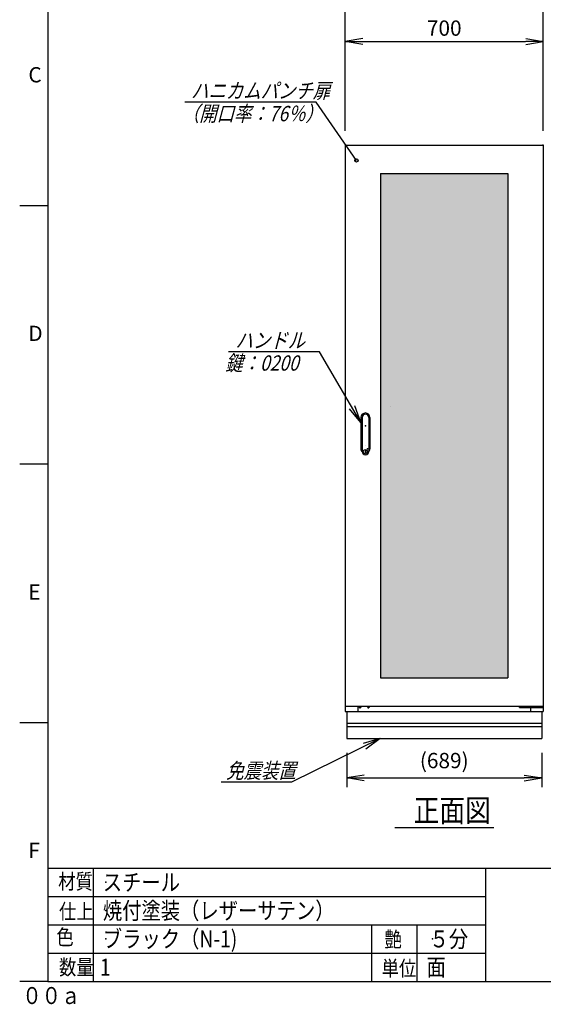
# Model space of a CAD drawing. Units: millimetres. Extents: x 0 to 398, y 1 to 284.
# Drawn here: x 0 to 92, y 1 to 175 of the extents above; entities that cross this region are included whole.
import ezdxf

# ---------------------------------------------------------------- set-up
doc = ezdxf.new("R2010")
doc.units = ezdxf.units.MM
doc.linetypes.add('CENTER', pattern=[12, 7.5, -1.5, 1.5, -1.5])
doc.styles.get("Standard").update_dxf_attribs({"font": 'ROMANS', "bigfont": 'EXTFONT'})
doc.dimstyles.new('ISO-25', dxfattribs={"dimtxt": 2.5, "dimasz": 2.5, "dimexe": 1.25, "dimexo": 0.625, "dimtad": 1, "dimtxsty": 'Standard', "dimcen": 2.5, "dimadec": 0, "dimazin": 0, "dimtfac": 1, "dimtmove": 0, "dimatfit": 3, "dimfxl": 1, "dimarcsym": 0})

# ---------------------------------------------------------------- blocks, each defined once
blk = doc.blocks.new('DTL0014')
at = {"color": 0, "linetype": 'Continuous'}
for p, q in [((-16, 54.5), (-16, -56)), ((-11.5, 54.5), (-11.5, -46)), ((11.5, 54.5), (11.5, -46)), ((16, 54.5), (16, -56)), ((-11.5, -46), (-11.5, -66)), ((-1, -63), (-1, -69)), ((-1, -63), (1, -63)), ((-1, -69), (1, -69)), ((1, -63), (1, -69)), ((11.5, -46), (11.5, -66))]:
    blk.add_line(p, q, dxfattribs=at)
blk.add_circle((0, -66), 7.5, dxfattribs=at)
for centre, radius, start, end in [((0, 54.5), 16, 0, 180), ((0, 54.5), 11.5, 0, 180), ((0, -56), 16, 180, 224.3644), ((0, -66), 11.5, 180, 0), ((0, -56), 16, 315.6356, 0)]:
    blk.add_arc(centre, radius, start, end, dxfattribs=at)
at = {"color": 0}
for p in [(0, -66), (7.5, -56)]:
    blk.add_point(p, dxfattribs=at)
blk = doc.blocks.new('_OPEN')
at = {"color": 0, "linetype": 'ByBlock', "lineweight": -2}
for p, q in [((-1, 0.166667), (0, 0)), ((-1, -0.166667), (0, 0)), ((0, 0), (-1, 0))]:
    blk.add_line(p, q, dxfattribs=at)
blk = doc.blocks.new('*D43')
at = {"color": 0, "lineweight": -2}
for p, q in [((57.49, 155.23), (57.49, 185.73)), ((92.49, 155.23), (92.49, 185.73)), ((60.6, 170.98), (89.37, 170.98))]:
    blk.add_line(p, q, dxfattribs=at)
at = {"layer": 'Defpoints', "color": 0}
for p in [(92.49, 170.98), (57.49, 152.69), (92.49, 152.69)]:
    blk.add_point(p, dxfattribs=at)
at = {"color": 0, "lineweight": -2, "xscale": 3.114, "yscale": 3.114, "zscale": 3.114, "rotation": 180}
blk.add_blockref('_OPEN', (57.49, 170.98), dxfattribs=at)
at = {"color": 0, "lineweight": -2, "xscale": 3.114, "yscale": 3.114, "zscale": 3.114}
blk.add_blockref('_OPEN', (92.49, 170.98), dxfattribs=at)
at = {"color": 0, "insert": (74.99, 173.01), "char_height": 2.7, "attachment_point": 5}
blk.add_mtext('700', dxfattribs=at)
blk = doc.blocks.new('SYM0005')
at = {"color": 7, "linetype": 'Continuous'}
for p, q in [((-7.13, 10.3), (-30.33, 10.3)), ((0, 0), (-7.13, 10.3))]:
    blk.add_line(p, q, dxfattribs=at)
blk.add_circle((0, 0), 0.3, dxfattribs=at)
at = {"color": 7, "insert": (-29.21, 10.97), "char_height": 2.7, "attachment_point": 7}
blk.add_mtext('{\\W0.833333;\\Q15;ハニカムパンチ扉}', dxfattribs=at)
blk = doc.blocks.new('SYM0007')
at = {"color": 7, "linetype": 'Continuous'}
for p, q in [((-7.3, 12.52), (-23.4, 12.52)), ((0, 0), (-7.3, 12.52)), ((0, 0), (-2.04, 2.41)), ((0, 0), (-1.09, 2.97))]:
    blk.add_line(p, q, dxfattribs=at)
at = {"color": 7, "insert": (-22.16, 13.19), "char_height": 2.7, "attachment_point": 7}
blk.add_mtext('{\\W0.833333;\\Q15;ハンドル}', dxfattribs=at)
blk = doc.blocks.new('SYM0011')
at = {"color": 7, "linetype": 'Continuous'}
for p, q in [((0, 0), (-15.68, -7.7)), ((0, 0), (-3.04, -0.88)), ((0, 0), (-2.55, -1.87)), ((-15.68, -7.7), (-28.09, -7.7))]:
    blk.add_line(p, q, dxfattribs=at)
at = {"color": 7, "insert": (-27.21, -7.02), "char_height": 2.7, "attachment_point": 7}
blk.add_mtext('{\\W0.833333;\\Q15;免震装置}', dxfattribs=at)
blk = doc.blocks.new('*D55')
at = {"color": 7, "linetype": 'Continuous'}
for p, q in [((110.23, 59.04), (110.23, 41.54)), ((110.23, 52.69), (109.68, 55.81)), ((110.23, 52.69), (110.78, 55.81)), ((95, 47.89), (111.85, 47.89)), ((110.23, 47.89), (109.68, 44.78)), ((110.23, 47.89), (110.78, 44.78)), ((110.23, 47.89), (110.23, 39))]:
    blk.add_line(p, q, dxfattribs=at)
at = {"layer": 'Defpoints', "color": 0}
for p in [(92.49, 52.69), (92.46, 47.89), (110.23, 47.89)]:
    blk.add_point(p, dxfattribs=at)
at = {"color": 0, "insert": (107.5, 37.13), "char_height": 2.7, "attachment_point": 5, "rotation": 90}
blk.add_mtext('(96)', dxfattribs=at)
blk = doc.blocks.new('*D56')
at = {"color": 0, "lineweight": -2}
for p, q in [((57.76, 45.35), (57.76, 39.3)), ((92.21, 45.35), (92.21, 39.3)), ((60.88, 40.92), (89.1, 40.92))]:
    blk.add_line(p, q, dxfattribs=at)
at = {"layer": 'Defpoints', "color": 0}
for p in [(57.76, 47.89), (92.21, 47.89), (92.21, 40.91)]:
    blk.add_point(p, dxfattribs=at)
at = {"color": 0, "lineweight": -2, "xscale": 3.114, "yscale": 3.114, "zscale": 3.114}
for p, rotation in [((57.76, 40.92), 180), ((92.21, 40.92), 360)]:
    blk.add_blockref('_OPEN', p, dxfattribs=dict(at, rotation=rotation))
at = {"color": 0, "insert": (74.99, 43.65), "char_height": 2.7, "attachment_point": 5}
blk.add_mtext('(689)', dxfattribs=at)

msp = doc.modelspace()

# ---------------------------------------------------------------- hatches: boundary and pattern name
h = msp.add_hatch()
h.set_pattern_fill('HONEY', scale=0.05, style=0, pattern_type=2)
h.set_pattern_definition([(0, (0, 0), (0.23815699, 0.1375), [0.15875, -0.3175]), (120, (0, 0), (-0.23815699, 0.1375), [0.15875, -0.3175]), (60, (0, 0), (0, 0.275), [-0.3175, 0.15875])])
h.paths.add_polyline_path([(63.74, 58.61), (63.74, 147.69), (86.24, 147.69), (86.24, 58.61)])

# ---------------------------------------------------------------- linework, layer by layer
at = {"color": 7, "linetype": 'Continuous'}
for p, q in [((5, 279), (5, 5)), ((57.49, 152.69), (57.49, 52.69)), ((57.49, 152.69), (92.49, 152.69)), ((92.41, 152.79), (92.41, 152.69)), ((92.49, 152.69), (92.49, 52.69)), ((63.74, 147.69), (86.24, 147.69)), ((63.74, 147.69), (63.74, 58.61)), ((86.24, 147.69), (86.24, 58.61)), ((5, 142), (0, 142)), ((65.57, 106.48), (65.57, 106.48)), ((65.57, 106.48), (65.57, 106.48)), ((65.57, 106.48), (65.57, 106.48)), ((65.57, 106.48), (65.57, 106.48)), ((61.07, 99.73), (61.07, 99.73)), ((61.07, 99.73), (61.07, 99.73)), ((5, 96.33), (0, 96.33)), ((63.74, 58.61), (86.24, 58.61)), ((57.49, 53.61), (92.49, 53.61)), ((57.49, 52.69), (92.49, 52.69)), ((57.76, 52.69), (57.76, 47.89)), ((59.74, 53.61), (59.74, 52.69)), ((88.31, 53.39), (88.31, 53.61)), ((88.31, 53.51), (92.41, 53.51)), ((88.31, 53.39), (92.41, 53.39)), ((90.24, 53.39), (90.24, 52.69)), ((92.21, 52.69), (92.21, 47.89)), ((92.41, 53.39), (92.41, 53.61)), ((5, 50.67), (0, 50.67)), ((57.76, 50.59), (92.21, 50.59)), ((57.76, 49.99), (92.21, 49.99)), ((57.76, 47.89), (92.21, 47.89)), ((66.24, 32.19), (83.74, 32.19)), ((5, 25), (82.25, 25)), ((13, 25), (13, 5)), ((82.25, 25), (82.25, 5)), ((82.25, 25), (398, 25)), ((82.25, 25), (82.25, 5)), ((5, 20), (82.25, 20)), ((5, 15), (82.25, 15)), ((62.15, 15), (62.15, 5)), ((70.15, 15), (70.15, 5)), ((5, 10), (82.25, 10)), ((5, 5), (0, 5)), ((5, 5), (398, 5))]:
    msp.add_line(p, q, dxfattribs=at)
at = {"color": 7, "linetype": 'CENTER'}
for p, q in [((60.35, 53.44), (59.89, 53.44)), ((60.12, 53.22), (60.12, 53.67)), ((61.85, 53.44), (61.39, 53.44)), ((61.62, 53.22), (61.62, 53.67))]:
    msp.add_line(p, q, dxfattribs=at)
at = {"color": 7, "linetype": 'Continuous'}
for centre in [(60.12, 53.44), (61.62, 53.44)]:
    msp.add_circle(centre, 0.1, dxfattribs=at)
at = {"color": 7}
for p in [(61.07, 103.11), (61.07, 103.11), (15.22, 22.5), (15.22, 17.5), (15.22, 12.5), (72.93, 12.5), (15.22, 7.5), (72.93, 7.5)]:
    msp.add_point(p, dxfattribs=at)

# ---------------------------------------------------------------- block references
for name, p in [('SYM0005', (59.48, 149.99)), ('SYM0007', (60.27, 103.68)), ('SYM0011', (63.7, 47.89))]:
    msp.add_blockref(name, p, dxfattribs=at)
at = {"color": 7, "xscale": 0.05, "yscale": 0.05, "zscale": 0.05}
msp.add_blockref('DTL0014', (61.07, 101.86), dxfattribs=at)

# ---------------------------------------------------------------- texts
at = {"color": 7, "attachment_point": 7}
for s, insert, char_height in [('{\\W1;C}', (1.53, 163.77), 2.7), ('{\\W0.833333;\\Q15;（開口率：76％）}', (28.64, 156.91), 2.7), ('{\\W1;D}', (1.53, 118.1), 2.7), ('{\\W0.833333;\\Q15;鍵：0200}', (36.31, 112.86), 2.7), ('{\\W1;E}', (1.53, 72.43), 2.7), ('{\\W0.833333;正面図}', (69.59, 33.19), 4), ('{\\W1;F}', (1.53, 26.77), 2.7), ('{\\W0.833333;材質}', (6.8, 21.3), 2.7), ('{\\W0.833333;スチール}', (14.69, 21), 3), ('{\\W0.833333;焼付塗装（レザーサテン）}', (14.69, 16), 3), ('{\\W0.833333;仕上}', (6.94, 15.99), 2.7), ('{\\W0.833333;色}', (6.47, 11.47), 2.7), ('{\\W0.833333;ブラック（N-1)}', (14.69, 11), 3), ('{\\W0.833333;艶}', (64.43, 11.07), 2.7), ('{\\W0.833333;５分}', (72.4, 11), 3), ('{\\W0.833333;数量}', (6.94, 6.15), 2.7), ('{\\W0.833333;1}', (14.17, 6), 3), ('{\\W0.833333;単位}', (63.92, 5.95), 2.7), ('{\\W0.833333;面}', (71.87, 6), 3), ('{\\W0.833333;００ａ}', (0.47, 1), 3)]:
    msp.add_mtext(s, dxfattribs=dict(at, insert=insert, char_height=char_height))

# ---------------------------------------------------------------- dimensions: what is measured, and where the dimension line sits
at = {"color": 7}
for base, p1, p2, angle, text, override, picture, middle in [((92.49, 170.98), (57.49, 152.69), (92.49, 152.69), 180, '700', {"dimtxt": 2.7, "dimasz": 3.114, "dimexe": 14.744035, "dimexo": 2.54, "dimgap": 0.675, "dimtad": 1, "dimtih": 0, "dimtoh": 0, "dimdec": 0, "dimdsep": 46, "dimblk1": 'OPEN', "dimblk2": 'OPEN', "dimsah": 1, "dimse1": 0, "dimse2": 0, "dimtmove": 0}, '*D43', (74.99, 170.98)), ((110.23, 47.89), (92.49, 52.69), (92.46, 47.89), 90, '(96)', {"dimtxt": 2.7, "dimasz": 3.114, "dimexe": 1.62, "dimexo": 2.54, "dimgap": 0.675, "dimtad": 1, "dimtih": 0, "dimtoh": 0, "dimdec": 0, "dimdsep": 46, "dimblk1": 'OPEN', "dimblk2": 'OPEN', "dimsah": 1, "dimse1": 1, "dimse2": 0, "dimtmove": 0}, '*D55', (110.23, 37.13)), ((92.21, 40.92), (57.76, 47.89), (92.21, 47.89), 180, '(689)', {"dimtxt": 2.7, "dimasz": 3.114, "dimexe": 1.62, "dimexo": 2.54, "dimgap": 0.675, "dimtad": 1, "dimtih": 0, "dimtoh": 0, "dimdec": 0, "dimdsep": 46, "dimblk1": 'OPEN', "dimblk2": 'OPEN', "dimsah": 1, "dimse1": 0, "dimse2": 0, "dimtmove": 0}, '*D56', (74.99, 40.92))]:
    dim = msp.add_linear_dim(base=base, p1=p1, p2=p2, angle=angle, text=text, dimstyle='ISO-25', override=override, dxfattribs=at)
    dim.commit()
    dim.dimension.update_dxf_attribs({"geometry": picture, "text_midpoint": middle, "dimtype": 160})

doc.saveas('drawing.dxf')
